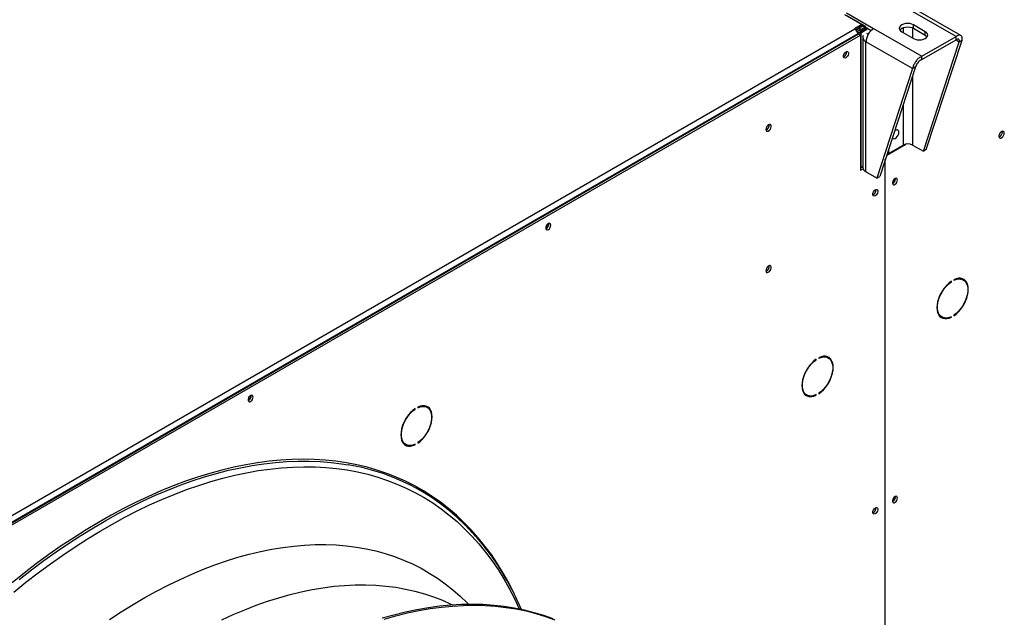
# Model space of a CAD drawing. Units: millimetres. Extents: x 5 to 415, y 3 to 291.
# Drawn here: x 234 to 248, y 59 to 67 of the extents above; entities that cross this region are included whole.
import ezdxf

# ---------------------------------------------------------------- set-up
doc = ezdxf.new("R2010")
doc.units = ezdxf.units.MM

msp = doc.modelspace()

# ---------------------------------------------------------------- linework, layer by layer
at = {"color": 7, "linetype": 'Continuous', "lineweight": 25}
for p, q in [((245.75, 67.266), (246.143, 67.039)), ((247.334, 66.923), (246.638, 67.325)), ((247.401, 66.937), (246.716, 67.333)), ((245.722, 67.242), (245.974, 67.096)), ((245.746, 67.231), (246.015, 67.076)), ((223.978, 54.395), (245.871, 67.033)), ((245.974, 67.096), (245.868, 67.035)), ((245.868, 67.035), (245.871, 67.033)), ((245.974, 67.072), (245.886, 67.021)), ((246.029, 67.035), (245.944, 66.986)), ((245.944, 66.986), (245.944, 66.95)), ((245.944, 66.986), (245.958, 66.978)), ((245.991, 67.074), (245.945, 67.047)), ((245.945, 67.015), (246.018, 67.057)), ((245.945, 67.047), (245.945, 67.015)), ((245.955, 66.997), (246.028, 67.04)), ((245.96, 66.995), (245.955, 66.997)), ((245.958, 66.978), (246.043, 67.027)), ((245.974, 67.072), (245.974, 67.096)), ((246.015, 67.06), (245.974, 67.083)), ((246.029, 67.035), (246.043, 67.027)), ((246.044, 67.048), (246.107, 67.011)), ((246.143, 67.039), (246.839, 66.638)), ((246.549, 66.993), (246.719, 66.895)), ((246.889, 66.993), (246.719, 67.091)), ((246.719, 67.042), (246.719, 67.091)), ((246.719, 67.042), (246.889, 66.944)), ((246.889, 66.944), (246.889, 66.993)), ((224.007, 54.306), (245.927, 66.96)), ((245.913, 66.96), (224.021, 54.322)), ((224.035, 54.289), (245.955, 66.944)), ((245.913, 66.96), (245.913, 66.952)), ((245.927, 66.96), (245.955, 66.944)), ((245.93, 66.958), (245.944, 66.961)), ((245.955, 66.944), (245.955, 64.992)), ((245.958, 66.978), (245.958, 65.026)), ((245.987, 66.912), (245.987, 65.031)), ((246.707, 66.459), (246.033, 66.848)), ((246.033, 64.967), (246.033, 66.848)), ((246.839, 66.638), (247.334, 66.923)), ((246.839, 66.589), (247.334, 66.874)), ((246.862, 65.266), (247.381, 66.848)), ((246.904, 65.29), (247.423, 66.872)), ((247.334, 66.874), (247.334, 66.923)), ((247.381, 66.848), (247.423, 66.872)), ((246.839, 66.589), (246.839, 66.638)), ((246.707, 66.459), (246.189, 64.877)), ((246.75, 66.483), (246.231, 64.902)), ((246.75, 66.483), (246.707, 66.459)), ((248.002, 65.545), (248.001, 65.555)), ((246.332, 65.21), (246.608, 65.369)), ((246.356, 65.231), (246.571, 65.355)), ((246.356, 65.281), (246.356, 65.231)), ((246.706, 65.355), (246.862, 65.266)), ((246.904, 65.29), (246.862, 65.266)), ((246.312, 54.428), (246.312, 65.15)), ((246.342, 65.239), (246.356, 65.231)), ((245.955, 65.025), (245.987, 65.043)), ((245.955, 65.028), (245.958, 65.026)), ((245.955, 64.992), (245.991, 65.012)), ((245.958, 65.026), (245.987, 65.043)), ((246.305, 65.128), (246.305, 54.424)), ((246.189, 64.877), (246.033, 64.967)), ((246.189, 64.877), (246.231, 64.902)), ((246.459, 64.866), (246.458, 64.875)), ((241.453, 64.214), (241.452, 64.222)), ((247.259, 63.384), (247.266, 63.38)), ((247.266, 63.38), (247.266, 63.388)), ((247.304, 63.41), (247.304, 63.402)), ((247.44, 63.407), (247.411, 63.423)), ((247.101, 62.886), (247.13, 62.87)), ((247.258, 62.872), (247.266, 62.867)), ((247.266, 62.867), (247.266, 62.875)), ((247.304, 62.897), (247.304, 62.889)), ((245.488, 62.28), (245.46, 62.297)), ((245.308, 62.257), (245.314, 62.253)), ((245.314, 62.253), (245.314, 62.261)), ((245.352, 62.283), (245.352, 62.275)), ((237.153, 61.732), (237.153, 61.74)), ((245.15, 61.76), (245.178, 61.743)), ((245.306, 61.745), (245.314, 61.741)), ((245.314, 61.741), (245.314, 61.749)), ((245.352, 61.77), (245.352, 61.762)), ((239.695, 61.566), (239.667, 61.582)), ((239.515, 61.542), (239.522, 61.539)), ((239.522, 61.539), (239.522, 61.547)), ((239.559, 61.569), (239.559, 61.56)), ((239.357, 61.045), (239.385, 61.029)), ((239.514, 61.031), (239.522, 61.026)), ((239.522, 61.026), (239.522, 61.034)), ((239.559, 61.056), (239.559, 61.048)), ((246.459, 60.272), (246.458, 60.28))]:
    msp.add_line(p, q, dxfattribs=at)
at = {"color": 8, "linetype": 'Continuous', "lineweight": 25}
for p, q in [((245.938, 67.051), (245.945, 67.047)), ((246.015, 67.076), (246.019, 67.078)), ((246.061, 67.038), (246.043, 67.027)), ((246.571, 67.051), (246.571, 66.98)), ((246.706, 67.048), (246.706, 66.902)), ((246.065, 66.957), (246.047, 66.967)), ((247.334, 66.874), (247.381, 66.848)), ((246.706, 66.351), (246.706, 65.355)), ((246.571, 65.937), (246.571, 65.355)), ((245.984, 65.041), (245.984, 65.041)), ((241.055, 58.649), (241.035, 58.695))]:
    msp.add_line(p, q, dxfattribs=at)
at = {"color": 7, "linetype": 'Continuous', "lineweight": 25, "flags": 128}
for points in [[(246.719, 67.091), (246.694, 67.102), (246.665, 67.109), (246.634, 67.111), (246.603, 67.109), (246.574, 67.102), (246.549, 67.091), (246.53, 67.076), (246.518, 67.06), (246.514, 67.042), (246.518, 67.024), (246.53, 67.007), (246.549, 66.993)], [(246.522, 67.017), (246.53, 67.027), (246.549, 67.042), (246.574, 67.053), (246.603, 67.06), (246.634, 67.062), (246.665, 67.06), (246.694, 67.053), (246.719, 67.042)], [(246.719, 66.895), (246.744, 66.884), (246.773, 66.877), (246.804, 66.874), (246.835, 66.877), (246.864, 66.884), (246.889, 66.895), (246.908, 66.909), (246.92, 66.926), (246.924, 66.944), (246.92, 66.962), (246.908, 66.978), (246.889, 66.993)], [(246.889, 66.944), (246.908, 66.929), (246.916, 66.919)], [(245.706, 66.637), (245.709, 66.653), (245.716, 66.671), (245.727, 66.686), (245.74, 66.698), (245.753, 66.705), (245.765, 66.705), (245.775, 66.698), (245.779, 66.687), (245.779, 66.671), (245.775, 66.654), (245.765, 66.637), (245.753, 66.623), (245.74, 66.614), (245.727, 66.61), (245.716, 66.614), (245.709, 66.623), (245.706, 66.637)], [(245.711, 66.66), (245.719, 66.672), (245.725, 66.685)], [(244.587, 65.582), (244.59, 65.568), (244.597, 65.558), (244.609, 65.554), (244.622, 65.558), (244.637, 65.568), (244.649, 65.582), (244.659, 65.6), (244.664, 65.618), (244.664, 65.635), (244.659, 65.647), (244.649, 65.654), (244.637, 65.654), (244.622, 65.647), (244.609, 65.635), (244.597, 65.618), (244.59, 65.6), (244.587, 65.582)], [(246.508, 65.538), (246.505, 65.555), (246.497, 65.567), (246.485, 65.573), (246.47, 65.572), (246.454, 65.564), (246.446, 65.558)], [(246.414, 65.458), (246.415, 65.457), (246.425, 65.448), (246.438, 65.446), (246.454, 65.45), (246.47, 65.461), (246.485, 65.477), (246.497, 65.497), (246.505, 65.518), (246.508, 65.538)], [(248.031, 65.529), (248.028, 65.544), (248.021, 65.553), (248.009, 65.557), (247.995, 65.553), (247.981, 65.543), (247.968, 65.529), (247.959, 65.511), (247.954, 65.493), (247.954, 65.476), (247.959, 65.464), (247.968, 65.457), (247.981, 65.457), (247.995, 65.464), (248.009, 65.476), (248.021, 65.493), (248.028, 65.511), (248.031, 65.529)], [(246.487, 64.85), (246.485, 64.864), (246.478, 64.873), (246.467, 64.876), (246.454, 64.873), (246.44, 64.864), (246.428, 64.85), (246.419, 64.833), (246.414, 64.816), (246.414, 64.8), (246.419, 64.788), (246.428, 64.782), (246.44, 64.782), (246.454, 64.788), (246.467, 64.8), (246.478, 64.816), (246.485, 64.833), (246.487, 64.85)], [(246.131, 64.644), (246.133, 64.661), (246.14, 64.678), (246.151, 64.694), (246.164, 64.706), (246.178, 64.712), (246.19, 64.712), (246.199, 64.706), (246.204, 64.694), (246.204, 64.679), (246.199, 64.661), (246.19, 64.644), (246.178, 64.63), (246.164, 64.621), (246.151, 64.618), (246.14, 64.621), (246.133, 64.63), (246.131, 64.644)], [(241.481, 64.197), (241.478, 64.211), (241.471, 64.22), (241.46, 64.223), (241.447, 64.22), (241.434, 64.211), (241.422, 64.197), (241.413, 64.18), (241.408, 64.163), (241.408, 64.147), (241.413, 64.136), (241.422, 64.129), (241.434, 64.129), (241.447, 64.136), (241.46, 64.147), (241.471, 64.163), (241.478, 64.18), (241.481, 64.197)], [(241.412, 64.178), (241.42, 64.19), (241.426, 64.203)], [(244.587, 63.541), (244.59, 63.526), (244.597, 63.516), (244.609, 63.513), (244.622, 63.517), (244.637, 63.526), (244.649, 63.541), (244.659, 63.559), (244.664, 63.577), (244.664, 63.594), (244.659, 63.606), (244.649, 63.613), (244.637, 63.613), (244.622, 63.606), (244.609, 63.594), (244.597, 63.577), (244.59, 63.559), (244.587, 63.541)], [(247.304, 62.889), (247.337, 62.914), (247.369, 62.944), (247.399, 62.979), (247.427, 63.017), (247.451, 63.058), (247.472, 63.1), (247.489, 63.144), (247.501, 63.187), (247.509, 63.229), (247.511, 63.269), (247.509, 63.306), (247.501, 63.34), (247.489, 63.369), (247.472, 63.393), (247.451, 63.412), (247.427, 63.424), (247.399, 63.43), (247.369, 63.43), (247.337, 63.423), (247.304, 63.41)], [(247.397, 63.43), (247.4, 63.429), (247.411, 63.423)], [(247.266, 63.388), (247.233, 63.363), (247.201, 63.332), (247.17, 63.298), (247.143, 63.26), (247.118, 63.219), (247.097, 63.177), (247.081, 63.133), (247.068, 63.09), (247.061, 63.048), (247.058, 63.008), (247.061, 62.971), (247.068, 62.937), (247.081, 62.908), (247.097, 62.884), (247.118, 62.865), (247.143, 62.853), (247.17, 62.847), (247.201, 62.847), (247.233, 62.854), (247.266, 62.867)], [(247.266, 62.875), (247.232, 62.862), (247.2, 62.856), (247.169, 62.857), (247.142, 62.864), (247.118, 62.878), (247.097, 62.899), (247.082, 62.925), (247.072, 62.957), (247.066, 62.993), (247.066, 63.032), (247.072, 63.074), (247.082, 63.118), (247.097, 63.162), (247.118, 63.206), (247.142, 63.248), (247.169, 63.287), (247.2, 63.323), (247.232, 63.354), (247.266, 63.38)], [(247.304, 63.402), (247.337, 63.415), (247.37, 63.421), (247.4, 63.42), (247.428, 63.413), (247.452, 63.399), (247.472, 63.378), (247.487, 63.352), (247.498, 63.32), (247.503, 63.284), (247.503, 63.245), (247.498, 63.203), (247.487, 63.159), (247.472, 63.115), (247.452, 63.071), (247.428, 63.029), (247.4, 62.99), (247.37, 62.954), (247.337, 62.923), (247.304, 62.897)], [(247.453, 63.398), (247.444, 63.409), (247.43, 63.423)], [(247.101, 62.886), (247.089, 62.895), (247.088, 62.895)], [(245.352, 61.762), (245.385, 61.788), (245.417, 61.818), (245.447, 61.852), (245.475, 61.89), (245.5, 61.931), (245.521, 61.974), (245.537, 62.017), (245.549, 62.06), (245.557, 62.102), (245.559, 62.142), (245.557, 62.18), (245.549, 62.213), (245.537, 62.242), (245.521, 62.266), (245.5, 62.285), (245.475, 62.297), (245.447, 62.303), (245.417, 62.303), (245.385, 62.296), (245.352, 62.283)], [(245.352, 62.275), (245.386, 62.288), (245.418, 62.294), (245.449, 62.294), (245.476, 62.286), (245.5, 62.272), (245.52, 62.252), (245.536, 62.225), (245.546, 62.194), (245.552, 62.158), (245.552, 62.118), (245.546, 62.076), (245.536, 62.032), (245.52, 61.988), (245.5, 61.945), (245.476, 61.903), (245.449, 61.863), (245.418, 61.828), (245.386, 61.796), (245.352, 61.77)], [(245.446, 62.303), (245.448, 62.303), (245.46, 62.297)], [(245.501, 62.271), (245.492, 62.283), (245.478, 62.296)], [(245.314, 62.261), (245.281, 62.236), (245.249, 62.206), (245.219, 62.171), (245.191, 62.133), (245.167, 62.093), (245.146, 62.05), (245.129, 62.007), (245.117, 61.964), (245.109, 61.921), (245.107, 61.881), (245.109, 61.844), (245.117, 61.81), (245.129, 61.781), (245.146, 61.757), (245.167, 61.739), (245.191, 61.726), (245.219, 61.72), (245.249, 61.721), (245.281, 61.727), (245.314, 61.741)], [(245.314, 61.749), (245.281, 61.736), (245.248, 61.729), (245.218, 61.73), (245.19, 61.737), (245.166, 61.752), (245.146, 61.772), (245.13, 61.798), (245.12, 61.83), (245.115, 61.866), (245.115, 61.905), (245.12, 61.948), (245.13, 61.991), (245.146, 62.035), (245.166, 62.079), (245.19, 62.121), (245.218, 62.16), (245.248, 62.196), (245.281, 62.227), (245.314, 62.253)], [(237.182, 61.715), (237.179, 61.729), (237.172, 61.738), (237.161, 61.742), (237.148, 61.738), (237.135, 61.729), (237.123, 61.715), (237.114, 61.698), (237.109, 61.681), (237.109, 61.665), (237.114, 61.654), (237.123, 61.647), (237.135, 61.647), (237.148, 61.654), (237.161, 61.666), (237.172, 61.681), (237.179, 61.699), (237.182, 61.715)], [(237.113, 61.696), (237.121, 61.708), (237.127, 61.721)], [(245.15, 61.76), (245.138, 61.768), (245.137, 61.769)], [(239.559, 61.048), (239.592, 61.073), (239.625, 61.103), (239.655, 61.138), (239.682, 61.176), (239.707, 61.217), (239.728, 61.259), (239.745, 61.302), (239.757, 61.346), (239.764, 61.388), (239.767, 61.428), (239.764, 61.465), (239.757, 61.499), (239.745, 61.528), (239.728, 61.552), (239.707, 61.57), (239.682, 61.583), (239.655, 61.589), (239.625, 61.589), (239.592, 61.582), (239.559, 61.569)], [(239.559, 61.56), (239.593, 61.574), (239.626, 61.58), (239.656, 61.579), (239.684, 61.572), (239.708, 61.558), (239.728, 61.537), (239.743, 61.511), (239.754, 61.479), (239.759, 61.443), (239.759, 61.404), (239.754, 61.362), (239.743, 61.318), (239.728, 61.274), (239.708, 61.23), (239.684, 61.188), (239.656, 61.149), (239.626, 61.113), (239.593, 61.082), (239.559, 61.056)], [(239.653, 61.589), (239.655, 61.588), (239.667, 61.582)], [(239.708, 61.557), (239.7, 61.568), (239.686, 61.582)], [(239.522, 61.547), (239.488, 61.522), (239.456, 61.491), (239.426, 61.457), (239.398, 61.419), (239.374, 61.378), (239.353, 61.336), (239.336, 61.292), (239.324, 61.249), (239.317, 61.207), (239.314, 61.167), (239.317, 61.129), (239.324, 61.096), (239.336, 61.067), (239.353, 61.043), (239.374, 61.024), (239.398, 61.012), (239.426, 61.006), (239.456, 61.006), (239.488, 61.013), (239.522, 61.026)], [(239.522, 61.034), (239.488, 61.021), (239.455, 61.015), (239.425, 61.016), (239.397, 61.023), (239.373, 61.037), (239.353, 61.058), (239.338, 61.084), (239.327, 61.115), (239.322, 61.151), (239.322, 61.191), (239.327, 61.233), (239.338, 61.277), (239.353, 61.321), (239.373, 61.365), (239.397, 61.407), (239.425, 61.446), (239.455, 61.482), (239.488, 61.513), (239.522, 61.539)], [(239.357, 61.045), (239.345, 61.053), (239.344, 61.054)], [(246.487, 60.256), (246.485, 60.269), (246.478, 60.279), (246.467, 60.282), (246.454, 60.279), (246.44, 60.269), (246.428, 60.255), (246.419, 60.239), (246.414, 60.221), (246.414, 60.206), (246.419, 60.194), (246.428, 60.188), (246.44, 60.188), (246.454, 60.194), (246.467, 60.206), (246.478, 60.221), (246.485, 60.239), (246.487, 60.256)], [(246.131, 60.05), (246.133, 60.067), (246.14, 60.084), (246.151, 60.1), (246.164, 60.111), (246.178, 60.118), (246.19, 60.118), (246.199, 60.111), (246.204, 60.1), (246.204, 60.084), (246.199, 60.067), (246.19, 60.05), (246.178, 60.036), (246.164, 60.027), (246.151, 60.024), (246.14, 60.027), (246.133, 60.036), (246.131, 60.05)], [(239.047, 58.523), (239.215, 58.57), (239.382, 58.611), (239.548, 58.646), (239.712, 58.674), (239.874, 58.696), (240.035, 58.712), (240.193, 58.721), (240.35, 58.723), (240.504, 58.72), (240.656, 58.709), (240.805, 58.693), (240.952, 58.67), (241.096, 58.64), (241.237, 58.604), (241.375, 58.562), (241.51, 58.514)], [(239.075, 58.507), (239.243, 58.554), (239.41, 58.595), (239.576, 58.63), (239.74, 58.658), (239.903, 58.68), (240.063, 58.695), (240.222, 58.704), (240.378, 58.707), (240.532, 58.703), (240.684, 58.693), (240.833, 58.676), (240.98, 58.653), (241.124, 58.624), (241.265, 58.588), (241.403, 58.546), (241.538, 58.497)]]:
    msp.add_lwpolyline(points, dxfattribs=at)
at = {"color": 8, "linetype": 'Continuous', "lineweight": 25, "flags": 128}
for points in [[(240.95, 58.88), (240.948, 58.885), (240.873, 59.031), (240.794, 59.172), (240.71, 59.307), (240.622, 59.438), (240.529, 59.562), (240.432, 59.682), (240.331, 59.796), (240.226, 59.904), (240.117, 60.007), (240.004, 60.103), (239.887, 60.194), (239.767, 60.279), (239.643, 60.358), (239.515, 60.431), (239.384, 60.497), (239.249, 60.558), (239.111, 60.612), (238.97, 60.66), (238.826, 60.701), (238.679, 60.737), (238.529, 60.766), (238.377, 60.788), (238.222, 60.804), (238.064, 60.814), (237.904, 60.817), (237.742, 60.814), (237.578, 60.804), (237.412, 60.788), (237.244, 60.766), (237.074, 60.737), (236.902, 60.702), (236.73, 60.66), (236.555, 60.612), (236.38, 60.558), (236.204, 60.497), (236.026, 60.431), (235.848, 60.358), (235.669, 60.279), (235.49, 60.194), (235.31, 60.104), (235.13, 60.007), (234.95, 59.904), (234.77, 59.796), (234.59, 59.682), (234.411, 59.563), (234.232, 59.438), (234.053, 59.308), (233.875, 59.172), (233.699, 59.031)], [(233.803, 59.08), (233.98, 59.218), (234.157, 59.351), (234.336, 59.478), (234.515, 59.6), (234.694, 59.716), (234.874, 59.827), (235.053, 59.932), (235.233, 60.032), (235.412, 60.125), (235.592, 60.213), (235.77, 60.295), (235.948, 60.37), (236.126, 60.44), (236.302, 60.503), (236.478, 60.56), (236.652, 60.611), (236.826, 60.656), (236.997, 60.694), (237.168, 60.726), (237.336, 60.752), (237.503, 60.771), (237.668, 60.784), (237.831, 60.79), (237.991, 60.79), (238.15, 60.784), (238.306, 60.771), (238.459, 60.752), (238.552, 60.737)], [(233.724, 58.897), (233.9, 59.038), (234.077, 59.175), (234.255, 59.306), (234.433, 59.432), (234.612, 59.552), (234.791, 59.667), (234.97, 59.776), (235.149, 59.88), (235.328, 59.978), (235.507, 60.07), (235.686, 60.155), (235.864, 60.235), (236.042, 60.309), (236.219, 60.377), (236.395, 60.438), (236.569, 60.494), (236.743, 60.543), (236.916, 60.585), (237.087, 60.622), (237.256, 60.652), (237.424, 60.675), (237.59, 60.693), (237.753, 60.703), (237.915, 60.708), (238.075, 60.706), (238.232, 60.697), (238.387, 60.682), (238.539, 60.661), (238.689, 60.633), (238.836, 60.599), (238.98, 60.558), (239.121, 60.511), (239.258, 60.458), (239.393, 60.399), (239.524, 60.333), (239.652, 60.262), (239.776, 60.184), (239.896, 60.1), (240.013, 60.01), (240.126, 59.915), (240.235, 59.813), (240.34, 59.706), (240.441, 59.593), (240.537, 59.475), (240.63, 59.351), (240.718, 59.221), (240.802, 59.087), (240.881, 58.947), (240.956, 58.802), (241.025, 58.655)], [(235.108, 58.501), (235.277, 58.612), (235.447, 58.717), (235.616, 58.817), (235.786, 58.91), (235.956, 58.998), (236.125, 59.08), (236.294, 59.156), (236.462, 59.226), (236.629, 59.29), (236.796, 59.347), (236.961, 59.399), (237.125, 59.444), (237.288, 59.483), (237.45, 59.516), (237.609, 59.542), (237.767, 59.562), (237.924, 59.575), (238.078, 59.583), (238.23, 59.583), (238.38, 59.578), (238.527, 59.565), (238.672, 59.547), (238.814, 59.522), (238.954, 59.491), (239.09, 59.453), (239.224, 59.41), (239.355, 59.36), (239.482, 59.303), (239.606, 59.241), (239.726, 59.172), (239.843, 59.098), (239.956, 59.017), (240.066, 58.931), (240.172, 58.838), (240.273, 58.74), (240.29, 58.723)], [(236.727, 58.496), (236.894, 58.572), (237.06, 58.642), (237.225, 58.706), (237.389, 58.764), (237.553, 58.816), (237.715, 58.861), (237.876, 58.9), (238.035, 58.933), (238.193, 58.96), (238.349, 58.98), (238.503, 58.994), (238.655, 59.001), (238.805, 59.002), (238.953, 58.996), (239.099, 58.984), (239.242, 58.966), (239.382, 58.941), (239.519, 58.91), (239.654, 58.873), (239.785, 58.829), (239.914, 58.78), (240.039, 58.723), (240.06, 58.714)]]:
    msp.add_lwpolyline(points, dxfattribs=at)
at = {"color": 7, "linetype": 'Continuous', "lineweight": 25}
for centre, radius, start, end in [((245.821, 66.956), 0.0922, 2.6055, 57.3945), ((245.982, 67.024), 0.0615, 2.6055, 57.3945), ((245.998, 67.034), 0.0307, 2.6055, 57.3945), ((246.273, 66.837), 0.24, 122.6055, 177.3945), ((246.057, 66.912), 0.0682, 159.3069, 249.4672), ((245.68, 66.695), 0.072, 292.6705, 7.3349), ((245.681, 66.694), 0.0701, 292.1137, 7.8917), ((244.561, 65.642), 0.0749, 290.9713, 9.034), ((247.923, 65.547), 0.0794, 293.0293, 358.8312), ((246.638, 65.224), 0.148, 62.6097, 117.3903), ((246.066, 65.038), 0.0785, 185.6948, 245.6253), ((246.389, 64.864), 0.0685, 291.7532, 8.2522), ((246.383, 64.868), 0.0756, 294.3432, 358.684), ((246.106, 64.701), 0.0685, 291.7537, 8.2517), ((246.104, 64.702), 0.072, 292.6705, 7.3349), ((241.382, 64.212), 0.0701, 292.113, 7.8924), ((241.377, 64.215), 0.0756, 294.3432, 358.684), ((244.561, 63.601), 0.0749, 290.9713, 9.034), ((247.153, 62.98), 0.118, 248.9835, 265.3896), ((237.082, 61.73), 0.0701, 292.1128, 7.8926), ((237.078, 61.733), 0.0756, 294.3432, 358.684), ((245.202, 61.854), 0.118, 248.9835, 265.3896), ((239.409, 61.139), 0.118, 248.9835, 265.3896), ((238.032, 57.65), 3.131, 49.8411, 80.4314), ((246.389, 60.27), 0.0685, 291.749, 8.1463), ((246.383, 60.274), 0.0756, 294.3432, 358.684), ((246.106, 60.107), 0.0685, 291.749, 8.1463), ((246.104, 60.108), 0.072, 292.6705, 7.3349)]:
    msp.add_arc(centre, radius, start, end, dxfattribs=at)
for points, knots in [([(245.945, 67.047), (245.938, 67.044), (245.922, 67.036), (245.905, 67.021), (245.897, 67.011), (245.895, 67.009)], [0, 0, 0, 0, 0.424375, 0.848778, 1, 1, 1, 1]), ([(245.945, 67.015), (245.941, 67.013), (245.931, 67.01), (245.918, 67.001), (245.909, 66.993), (245.907, 66.989), (245.906, 66.988)], [0, 0, 0, 0, 0.316879, 0.633758, 0.950511, 1, 1, 1, 1]), ([(245.911, 66.976), (245.911, 66.976), (245.915, 66.977), (245.925, 66.979), (245.939, 66.985), (245.95, 66.992), (245.954, 66.996), (245.955, 66.997)], [0, 0, 0, 0, 0.006457, 0.307264, 0.607952, 0.90864, 1, 1, 1, 1]), ([(245.913, 66.956), (245.915, 66.956), (245.918, 66.956), (245.92, 66.956), (245.92, 66.956)], [0, 0, 0, 0, 0.861194, 1, 1, 1, 1]), ([(247.423, 66.872), (247.423, 66.885), (247.424, 66.911), (247.409, 66.935), (247.386, 66.945), (247.359, 66.939), (247.341, 66.928), (247.334, 66.923)], [0, 0, 0, 0, 0.216358, 0.432723, 0.649088, 0.865454, 1, 1, 1, 1]), ([(247.381, 66.848), (247.381, 66.855), (247.383, 66.869), (247.376, 66.884), (247.364, 66.889), (247.348, 66.885), (247.338, 66.877), (247.334, 66.874)], [0, 0, 0, 0, 0.201879, 0.420927, 0.63998, 0.859032, 1, 1, 1, 1]), ([(246.839, 66.638), (246.825, 66.63), (246.797, 66.614), (246.759, 66.576), (246.73, 66.531), (246.713, 66.49), (246.709, 66.468), (246.707, 66.459)], [0, 0, 0, 0, 0.2163578, 0.4327231, 0.6490884, 0.8654536, 1, 1, 1, 1]), ([(246.839, 66.589), (246.831, 66.584), (246.813, 66.576), (246.788, 66.554), (246.767, 66.527), (246.755, 66.503), (246.751, 66.489), (246.75, 66.483)], [0, 0, 0, 0, 0.201879, 0.420927, 0.63998, 0.859032, 1, 1, 1, 1]), ([(241.054, 58.649), (241.044, 58.672), (241.014, 58.744), (240.958, 58.861), (240.886, 59), (240.81, 59.134), (240.73, 59.264), (240.646, 59.389), (240.558, 59.509), (240.467, 59.624), (240.371, 59.734), (240.272, 59.839), (240.169, 59.938), (240.097, 60.005), (240.057, 60.037), (240.055, 60.039)], [0, 0, 0, 0, 0.039713, 0.1267, 0.213647, 0.300549, 0.387402, 0.474204, 0.560951, 0.647642, 0.734277, 0.820856, 0.907382, 0.993859, 1, 1, 1, 1])]:
    msp.add_open_spline(points, degree=3, knots=knots, dxfattribs=at)

doc.saveas('drawing.dxf')
